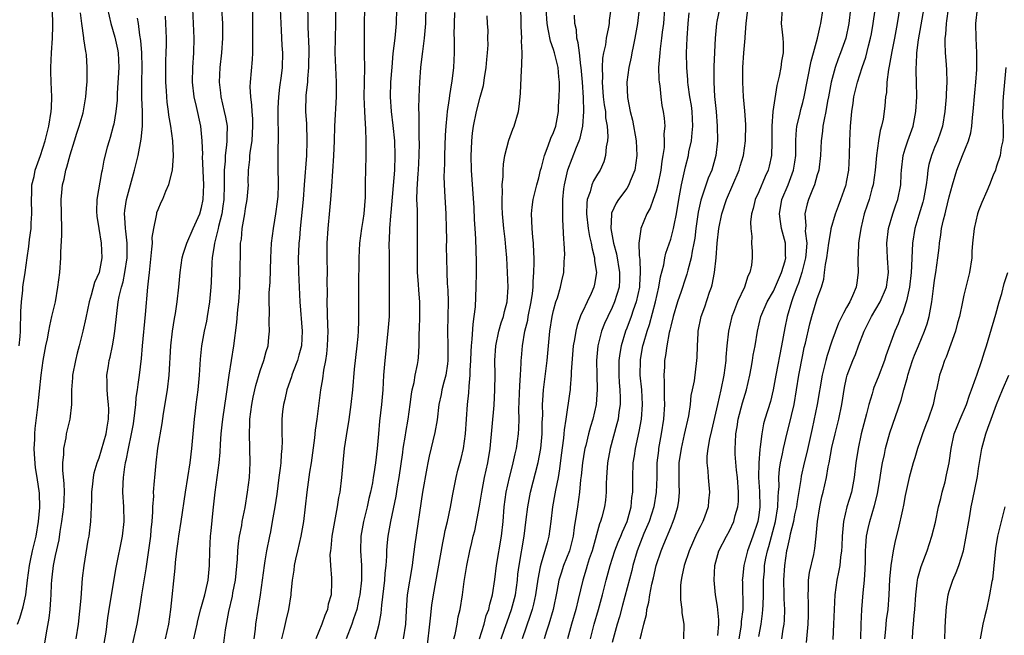
# Model space of a CAD drawing. Units: inches. Extents: x 2626159 to 2628000, y 1434000 to 1437000.
# Drawn here: x 2626486 to 2626621, y 1435673 to 1435758 of the extents above; entities that cross this region are included whole.
import ezdxf

# ---------------------------------------------------------------- set-up
doc = ezdxf.new("R2010")
doc.units = ezdxf.units.IN
doc.header["$MEASUREMENT"] = 0
doc.layers.add('LD26251434_2ft', color=207, linetype='Continuous')

msp = doc.modelspace()

# ---------------------------------------------------------------- linework, layer by layer
at = {"layer": 'LD26251434_2ft'}
for points, elevation in [([(2626606.46, 1435760.46), (2626605.89, 1435757), (2626605.53, 1435755), (2626605.17, 1435753.17), (2626604.82, 1435751.18), (2626604.71, 1435750.71), (2626604.5, 1435749), (2626604.42, 1435747.58), (2626604.31, 1435747), (2626604.22, 1435745.78), (2626604.12, 1435745), (2626603.96, 1435743.96), (2626603.77, 1435743), (2626603.58, 1435742.42), (2626603.35, 1435741), (2626603.08, 1435739), (2626602.91, 1435737), (2626602.61, 1435735), (2626602.45, 1435734.45), (2626602.06, 1435733), (2626601.81, 1435732.19), (2626601.41, 1435731), (2626600.92, 1435729), (2626600.67, 1435727.33), (2626600.6, 1435727), (2626600.56, 1435725.44), (2626600.51, 1435725), (2626600.51, 1435724.51), (2626600.59, 1435723), (2626600.38, 1435721.62), (2626600.31, 1435721), (2626599.81, 1435719.81), (2626599.43, 1435719), (2626599, 1435718.22), (2626598.55, 1435717.45), (2626598.35, 1435717), (2626597.91, 1435716.09), (2626597, 1435713.64), (2626596.32, 1435711.68), (2626596.14, 1435711), (2626595.9, 1435709.9), (2626595.67, 1435709), (2626594.98, 1435705), (2626594.31, 1435701.69), (2626593.56, 1435698.44), (2626593.2, 1435697), (2626592.8, 1435695.2), (2626592.75, 1435694.75), (2626592.24, 1435691.76), (2626592.14, 1435691), (2626591.9, 1435689.9), (2626591.74, 1435689), (2626591.3, 1435687.3), (2626591.22, 1435686.78), (2626591, 1435685.98), (2626590.85, 1435685.15), (2626590.8, 1435685), (2626590.52, 1435683), (2626590.4, 1435681), (2626590.45, 1435679), (2626590.45, 1435678.45), (2626590.53, 1435677), (2626590.48, 1435675.52), (2626590.42, 1435675), (2626590.3, 1435674.3), (2626590.11, 1435673)], 10248), ([(2626485.88, 1435675), (2626486.2, 1435675.8), (2626486.65, 1435677.35), (2626486.99, 1435679), (2626487.23, 1435681), (2626487.51, 1435683), (2626487.67, 1435683.67), (2626487.94, 1435685), (2626488.4, 1435687), (2626488.75, 1435689), (2626488.91, 1435690.91), (2626488.86, 1435692.86), (2626488.55, 1435695), (2626488.33, 1435696.33), (2626488.2, 1435698.2), (2626488.16, 1435699), (2626488.23, 1435700.23), (2626488.24, 1435701), (2626488.27, 1435701.73), (2626488.63, 1435704.63), (2626489.09, 1435709), (2626489.38, 1435711), (2626489.74, 1435713), (2626489.95, 1435713.95), (2626490.15, 1435715), (2626490.27, 1435715.73), (2626490.58, 1435717), (2626491.05, 1435719), (2626491.4, 1435721), (2626491.63, 1435723), (2626491.77, 1435725), (2626491.79, 1435725.79), (2626491.91, 1435728.09), (2626491.92, 1435729), (2626491.85, 1435733), (2626491.92, 1435733.92), (2626492.02, 1435735), (2626492.23, 1435735.77), (2626492.47, 1435737), (2626492.61, 1435737.39), (2626493.07, 1435739.07), (2626493.66, 1435741), (2626493.96, 1435742.04), (2626494.29, 1435743), (2626494.82, 1435744.82), (2626495.22, 1435747), (2626495.34, 1435748.66), (2626495.37, 1435749), (2626495.39, 1435749.39), (2626495.4, 1435751), (2626495.27, 1435752.73), (2626495.25, 1435753), (2626495.2, 1435753.2), (2626494.94, 1435754.94), (2626494.94, 1435755.06), (2626494.66, 1435757), (2626494.49, 1435758.49)], 10304), ([(2626486.1, 1435713), (2626486.25, 1435714.25), (2626486.3, 1435715), (2626486.28, 1435715.72), (2626486.34, 1435717), (2626486.32, 1435717.68), (2626486.41, 1435719), (2626486.61, 1435720.61), (2626486.62, 1435721), (2626486.65, 1435721.34), (2626486.93, 1435723), (2626487.21, 1435725), (2626487.44, 1435726.56), (2626487.52, 1435727.52), (2626487.73, 1435729), (2626487.75, 1435729.75), (2626487.84, 1435731), (2626487.79, 1435733), (2626487.84, 1435733.85), (2626487.85, 1435735), (2626488.13, 1435736.13), (2626488.28, 1435737), (2626489.02, 1435739), (2626489.65, 1435741), (2626489.91, 1435742.09), (2626490.14, 1435743), (2626490.47, 1435745), (2626490.5, 1435745.5), (2626490.55, 1435747), (2626490.48, 1435749), (2626490.44, 1435750.44), (2626490.44, 1435751), (2626490.53, 1435753), (2626490.65, 1435755), (2626490.71, 1435756.71), (2626490.67, 1435759)], 10306), ([(2626498.17, 1435759), (2626498.62, 1435757), (2626499.16, 1435755.16), (2626499.51, 1435753.51), (2626499.59, 1435753), (2626499.68, 1435751), (2626499.49, 1435747.49), (2626499.47, 1435746.53), (2626499.31, 1435745), (2626499, 1435743.28), (2626498.94, 1435743), (2626498.54, 1435741.46), (2626498.36, 1435741), (2626498.12, 1435740.12), (2626497.67, 1435738.33), (2626497.42, 1435737), (2626497.32, 1435736.68), (2626496.71, 1435733), (2626496.67, 1435731.33), (2626496.7, 1435730.7), (2626496.97, 1435729), (2626497.31, 1435727), (2626497.39, 1435725), (2626497, 1435723), (2626496.36, 1435721.64), (2626495.93, 1435719.93), (2626495.64, 1435719), (2626495.2, 1435716.8), (2626494.81, 1435715), (2626494.3, 1435713), (2626494.01, 1435711.99), (2626493.77, 1435711), (2626493.38, 1435709), (2626493.37, 1435708.63), (2626493.26, 1435707), (2626493.23, 1435705.23), (2626493.26, 1435705), (2626493.01, 1435703), (2626492.53, 1435701), (2626492.45, 1435700.45), (2626492.13, 1435699), (2626492.14, 1435698.14), (2626492.02, 1435697), (2626492.01, 1435695.99), (2626492.2, 1435694.2), (2626492.22, 1435693), (2626492.14, 1435691), (2626492.01, 1435690.01), (2626491.9, 1435689), (2626491.66, 1435687.66), (2626491.5, 1435686.5), (2626491, 1435684.36), (2626490.73, 1435683), (2626490.58, 1435681.42), (2626490.51, 1435681), (2626490.47, 1435680.47), (2626490.43, 1435679), (2626490.36, 1435678.36), (2626490.29, 1435677), (2626490.17, 1435675.83), (2626489.79, 1435673.79), (2626489.33, 1435671)], 10302), ([(2626501.63, 1435672.37), (2626502.18, 1435675), (2626502.61, 1435677.39), (2626502.84, 1435679), (2626503.44, 1435682.56), (2626504.05, 1435687), (2626504.13, 1435687.87), (2626504.25, 1435689), (2626504.35, 1435690.35), (2626504.36, 1435691), (2626504.46, 1435692.46), (2626504.44, 1435693), (2626504.58, 1435694.58), (2626504.59, 1435695), (2626504.78, 1435697), (2626505.03, 1435699.03), (2626505.59, 1435702.41), (2626505.78, 1435703.78), (2626506.32, 1435707), (2626506.59, 1435709), (2626506.8, 1435713), (2626507.02, 1435715), (2626507.29, 1435716.71), (2626507.42, 1435717.42), (2626507.66, 1435719), (2626507.88, 1435721), (2626508.06, 1435723), (2626508.35, 1435725), (2626508.49, 1435725.51), (2626509, 1435727), (2626509.86, 1435729), (2626510.75, 1435731), (2626511, 1435731.88), (2626511.22, 1435733), (2626511.29, 1435735), (2626511.13, 1435738.87), (2626511.14, 1435739.14), (2626511.07, 1435741), (2626510.87, 1435743), (2626510.31, 1435745.69), (2626510, 1435747), (2626509.76, 1435749), (2626509.79, 1435751), (2626509.93, 1435753), (2626509.97, 1435755), (2626509.78, 1435759)], 10296), ([(2626513.71, 1435759), (2626513.83, 1435757), (2626513.84, 1435755), (2626513.72, 1435753), (2626513.5, 1435751), (2626513.38, 1435749), (2626513.56, 1435747.56), (2626513.61, 1435747), (2626514.09, 1435745), (2626514.24, 1435744.24), (2626514.46, 1435743), (2626514.42, 1435741.58), (2626514.44, 1435741), (2626514.41, 1435740.41), (2626514.21, 1435739), (2626514.2, 1435738.2), (2626514.09, 1435737), (2626514.06, 1435735.94), (2626514.08, 1435735), (2626514.01, 1435733), (2626513.91, 1435732.09), (2626513.74, 1435731), (2626513.31, 1435729.31), (2626513.25, 1435729), (2626513, 1435727.92), (2626512.82, 1435727.18), (2626512.75, 1435727), (2626512.69, 1435726.69), (2626512.45, 1435725), (2626512.39, 1435724.39), (2626512.31, 1435721.69), (2626512.26, 1435721), (2626512.08, 1435719), (2626511.76, 1435717), (2626511.64, 1435716.36), (2626511.35, 1435715), (2626510.99, 1435713), (2626510.81, 1435711.19), (2626510.68, 1435709), (2626510.49, 1435707), (2626510.22, 1435705), (2626510.12, 1435704.12), (2626509.98, 1435703), (2626509.61, 1435699), (2626509.37, 1435697), (2626508.73, 1435693), (2626508.15, 1435689), (2626507.82, 1435687), (2626507.74, 1435686.26), (2626507.56, 1435685), (2626507.4, 1435683.4), (2626507.36, 1435682.64), (2626506.75, 1435677), (2626506.46, 1435675), (2626506.04, 1435673)], 10294), ([(2626509.94, 1435673), (2626510.41, 1435675), (2626510.5, 1435675.5), (2626510.91, 1435677.09), (2626511.44, 1435679), (2626511.59, 1435679.59), (2626511.9, 1435681), (2626511.98, 1435682.02), (2626512.09, 1435683), (2626512.1, 1435685), (2626512.2, 1435687), (2626512.28, 1435687.72), (2626512.55, 1435690.55), (2626512.83, 1435693), (2626513.12, 1435695), (2626513.38, 1435697), (2626513.52, 1435698.48), (2626513.56, 1435699.56), (2626513.67, 1435701), (2626513.81, 1435702.19), (2626513.88, 1435703), (2626514.41, 1435706.41), (2626514.77, 1435709), (2626515.37, 1435713), (2626515.81, 1435716.19), (2626515.95, 1435717.95), (2626516.06, 1435719), (2626516.19, 1435721), (2626516.21, 1435721.79), (2626516.27, 1435723), (2626516.29, 1435726.29), (2626516.32, 1435727), (2626516.42, 1435727.58), (2626516.55, 1435729), (2626516.89, 1435731), (2626517, 1435731.77), (2626517.22, 1435733), (2626517.37, 1435735), (2626517.36, 1435735.36), (2626517.41, 1435737), (2626517.58, 1435738.42), (2626517.59, 1435739), (2626517.65, 1435739.65), (2626517.87, 1435741), (2626517.95, 1435742.05), (2626518, 1435743), (2626517.98, 1435743.98), (2626517.89, 1435745), (2626517.86, 1435745.86), (2626517.69, 1435747), (2626517.63, 1435748.37), (2626517.65, 1435749), (2626517.92, 1435752.08), (2626517.96, 1435753), (2626517.96, 1435753.96), (2626518, 1435755), (2626518, 1435757), (2626517.96, 1435759)], 10292), ([(2626513.96, 1435672.04), (2626514.24, 1435674.24), (2626514.71, 1435676.71), (2626515.2, 1435678.8), (2626515.27, 1435679.27), (2626515.6, 1435681), (2626515.88, 1435683.88), (2626515.93, 1435685), (2626516.01, 1435685.99), (2626516.17, 1435687), (2626516.46, 1435688.46), (2626516.54, 1435689), (2626516.92, 1435690.92), (2626517.27, 1435693), (2626517.51, 1435695), (2626517.62, 1435697), (2626517.52, 1435701), (2626517.58, 1435702.42), (2626517.59, 1435703), (2626517.84, 1435705), (2626518.03, 1435705.97), (2626518.4, 1435707.6), (2626519, 1435709.58), (2626519.49, 1435711), (2626519.79, 1435712.21), (2626520.06, 1435713), (2626520.17, 1435714.17), (2626520.27, 1435715), (2626520.19, 1435716.19), (2626520.24, 1435717.76), (2626520.19, 1435719), (2626520.22, 1435720.22), (2626520.33, 1435721.67), (2626520.43, 1435725), (2626520.54, 1435727), (2626520.79, 1435729), (2626521, 1435730.16), (2626521.13, 1435731), (2626521.35, 1435732.65), (2626521.42, 1435733.42), (2626521.5, 1435735), (2626521.5, 1435735.5), (2626521.45, 1435737), (2626521.42, 1435738.58), (2626521.48, 1435742.52), (2626521.45, 1435743.45), (2626521.44, 1435745), (2626521.45, 1435745.45), (2626521.51, 1435747), (2626521.66, 1435748.34), (2626521.88, 1435749.88), (2626522.02, 1435751), (2626522.06, 1435753), (2626521.99, 1435753.99), (2626521.89, 1435756.11), (2626521.83, 1435757), (2626521.75, 1435759)], 10290), ([(2626525.45, 1435759.45), (2626525.5, 1435757.5), (2626525.5, 1435756.5), (2626525.61, 1435753.61), (2626525.59, 1435751), (2626525.44, 1435749.44), (2626525.43, 1435749), (2626525.23, 1435747.23), (2626525.18, 1435745), (2626525.29, 1435743.29), (2626525.37, 1435741), (2626525.29, 1435739), (2626525, 1435735), (2626524.84, 1435733), (2626524.43, 1435729), (2626524.33, 1435727.67), (2626524.25, 1435727), (2626524.22, 1435725.78), (2626524.17, 1435725), (2626524.22, 1435723), (2626524.41, 1435719), (2626524.71, 1435715), (2626524.6, 1435713), (2626524.28, 1435711.72), (2626524.07, 1435711), (2626523.49, 1435709.49), (2626523.32, 1435709), (2626523.25, 1435708.75), (2626522.62, 1435707), (2626522.35, 1435705.65), (2626522.18, 1435705), (2626522.05, 1435704.05), (2626521.95, 1435703), (2626521.92, 1435701), (2626521.97, 1435699.97), (2626521.94, 1435699), (2626521.84, 1435698.16), (2626521.8, 1435697), (2626521.69, 1435696.31), (2626521.54, 1435695), (2626521.25, 1435692.75), (2626520.99, 1435691), (2626520.64, 1435689), (2626520.38, 1435687.62), (2626520.24, 1435687), (2626519.85, 1435685), (2626519.64, 1435683.64), (2626519.52, 1435683), (2626519.26, 1435681), (2626518.98, 1435679), (2626518.65, 1435677), (2626518.36, 1435675), (2626518.29, 1435674.29), (2626518.14, 1435673)], 10288), ([(2626521.96, 1435673), (2626522.28, 1435674.28), (2626522.53, 1435675.47), (2626522.9, 1435677), (2626523.2, 1435679), (2626523.21, 1435679.21), (2626523.4, 1435681), (2626523.63, 1435682.37), (2626523.69, 1435683), (2626523.86, 1435683.86), (2626524.1, 1435685), (2626524.57, 1435687), (2626524.96, 1435689), (2626525.19, 1435691), (2626525.38, 1435693), (2626525.76, 1435695.76), (2626525.97, 1435697), (2626526.45, 1435700.45), (2626526.54, 1435701.46), (2626526.77, 1435703), (2626527.26, 1435707), (2626527.52, 1435708.48), (2626527.67, 1435709.67), (2626527.94, 1435711), (2626528.08, 1435711.92), (2626528.19, 1435713), (2626528.25, 1435715), (2626528.21, 1435715.79), (2626528.14, 1435719), (2626528.15, 1435720.15), (2626528.13, 1435721.87), (2626528.15, 1435723), (2626528.12, 1435725), (2626528.13, 1435727), (2626528.25, 1435729), (2626528.51, 1435731.49), (2626528.64, 1435733), (2626528.74, 1435734.74), (2626529.05, 1435738.95), (2626529.13, 1435741), (2626529.18, 1435743), (2626529.4, 1435747), (2626529.4, 1435749), (2626529.3, 1435751), (2626529.23, 1435753), (2626529.3, 1435757), (2626529.29, 1435759)], 10286), ([(2626533.21, 1435759.21), (2626533.18, 1435756.82), (2626533.19, 1435753.19), (2626533.18, 1435752.82), (2626533.2, 1435751), (2626533.12, 1435747), (2626533.2, 1435745), (2626533.29, 1435743.29), (2626533.37, 1435742.63), (2626533.42, 1435741), (2626533.39, 1435739.39), (2626533.41, 1435739), (2626533.34, 1435737), (2626533.33, 1435735.33), (2626533.31, 1435735), (2626533.32, 1435733.32), (2626533.14, 1435731), (2626533, 1435730.09), (2626532.8, 1435729), (2626532.53, 1435727), (2626532.45, 1435725), (2626532.39, 1435721), (2626532.41, 1435716.41), (2626532.34, 1435715), (2626532.29, 1435714.29), (2626532.17, 1435713), (2626531.83, 1435709.83), (2626531.57, 1435707), (2626531.36, 1435705), (2626531.08, 1435702.92), (2626530.71, 1435700.71), (2626530.45, 1435699), (2626530.25, 1435697), (2626530.08, 1435695), (2626529.84, 1435693), (2626529.69, 1435692.31), (2626529.5, 1435691), (2626528.78, 1435687), (2626528.63, 1435685.37), (2626528.56, 1435685), (2626528.51, 1435684.51), (2626528.57, 1435683), (2626528.72, 1435681.28), (2626528.72, 1435680.72), (2626528.65, 1435679), (2626528.28, 1435677.72), (2626528.17, 1435677), (2626527.81, 1435676.19), (2626527.4, 1435675), (2626527, 1435673.99), (2626526.57, 1435673)], 10284), ([(2626537.57, 1435759), (2626537.56, 1435757), (2626537.36, 1435755), (2626537.1, 1435752.9), (2626536.93, 1435751.07), (2626536.78, 1435749), (2626536.72, 1435747), (2626536.86, 1435745), (2626537.1, 1435743.1), (2626537.29, 1435741), (2626537.37, 1435739), (2626537.31, 1435737), (2626536.8, 1435731.2), (2626536.75, 1435730.75), (2626536.61, 1435729), (2626536.59, 1435727.41), (2626536.55, 1435727), (2626536.6, 1435725.4), (2626536.6, 1435723), (2626536.57, 1435721), (2626536.6, 1435719), (2626536.58, 1435717), (2626536.41, 1435715), (2626535.98, 1435711), (2626535.81, 1435709), (2626535.7, 1435707), (2626535.54, 1435705), (2626535.27, 1435702.73), (2626535.11, 1435701), (2626534.95, 1435699), (2626534.73, 1435697), (2626534.48, 1435695.52), (2626534.42, 1435695), (2626534.3, 1435694.3), (2626534.03, 1435693), (2626533.83, 1435692.17), (2626533.57, 1435691), (2626533.1, 1435689), (2626532.74, 1435687), (2626532.69, 1435685), (2626532.82, 1435683), (2626532.81, 1435681), (2626532.57, 1435679), (2626532.44, 1435678.44), (2626532.15, 1435677), (2626531.7, 1435675.7), (2626531.49, 1435675), (2626530.73, 1435673)], 10282), ([(2626534.66, 1435673), (2626535, 1435674.13), (2626535.24, 1435675), (2626535.51, 1435676.49), (2626535.59, 1435677.59), (2626535.99, 1435681), (2626536.05, 1435681.95), (2626536.18, 1435683), (2626536.27, 1435684.26), (2626536.28, 1435685), (2626536.32, 1435685.68), (2626536.45, 1435687), (2626536.8, 1435689), (2626537.54, 1435692.46), (2626537.73, 1435693.73), (2626537.95, 1435695), (2626538.44, 1435698.44), (2626538.5, 1435699), (2626538.8, 1435700.8), (2626538.84, 1435701.16), (2626539.17, 1435703), (2626539.45, 1435705), (2626539.62, 1435706.38), (2626539.74, 1435707), (2626540, 1435708), (2626540.15, 1435709), (2626540.46, 1435710.46), (2626540.54, 1435711), (2626540.58, 1435711.42), (2626540.66, 1435713), (2626540.67, 1435714.67), (2626540.71, 1435715.28), (2626540.79, 1435717), (2626540.78, 1435719), (2626540.62, 1435720.62), (2626540.59, 1435721.41), (2626540.46, 1435723), (2626540.44, 1435725), (2626540.47, 1435726.47), (2626540.45, 1435727.55), (2626540.47, 1435729), (2626540.44, 1435730.44), (2626540.46, 1435731.55), (2626540.38, 1435733), (2626540.39, 1435734.39), (2626540.54, 1435736.54), (2626540.59, 1435737), (2626540.69, 1435739), (2626540.7, 1435740.7), (2626540.68, 1435741.32), (2626540.68, 1435744.68), (2626540.65, 1435745.35), (2626540.68, 1435747), (2626540.76, 1435749), (2626540.92, 1435751), (2626541.15, 1435752.85), (2626541.17, 1435753.17), (2626541.42, 1435755), (2626541.6, 1435757), (2626541.62, 1435759.62)], 10280), ([(2626545.48, 1435758.52), (2626545.43, 1435757), (2626545.41, 1435755.41), (2626545.43, 1435755), (2626545.43, 1435753.43), (2626545.46, 1435753), (2626545.38, 1435751), (2626545.14, 1435749.14), (2626545.09, 1435748.91), (2626544.8, 1435747.2), (2626544.77, 1435746.77), (2626544.51, 1435745), (2626544.47, 1435744.47), (2626544.31, 1435743), (2626544.23, 1435741.77), (2626544.13, 1435739), (2626544.12, 1435737.88), (2626544.06, 1435736.06), (2626544.13, 1435734.13), (2626544.33, 1435731), (2626544.38, 1435729), (2626544.39, 1435727.61), (2626544.37, 1435726.37), (2626544.39, 1435725), (2626544.45, 1435723), (2626544.5, 1435721.5), (2626544.58, 1435720.58), (2626544.62, 1435719), (2626544.56, 1435715), (2626544.61, 1435713), (2626544.61, 1435711), (2626544.53, 1435710.53), (2626544.32, 1435709), (2626544.05, 1435708.05), (2626543.79, 1435707), (2626543.67, 1435706.33), (2626543.37, 1435705), (2626543.11, 1435702.89), (2626542.82, 1435701.18), (2626542.06, 1435697.94), (2626541.85, 1435697), (2626541.71, 1435696.29), (2626541.15, 1435693), (2626540.08, 1435685.92), (2626539.83, 1435683.83), (2626539.71, 1435683), (2626539.05, 1435679), (2626538.88, 1435676.88), (2626538.79, 1435675), (2626538.5, 1435673)], 10278), ([(2626545.42, 1435673), (2626545.57, 1435673.57), (2626545.84, 1435675), (2626546.01, 1435675.99), (2626546.26, 1435677), (2626546.57, 1435679), (2626546.83, 1435680.83), (2626547.19, 1435683), (2626547.59, 1435685), (2626547.87, 1435686.13), (2626548.06, 1435687), (2626548.26, 1435687.74), (2626548.89, 1435691.11), (2626549.22, 1435693), (2626549.61, 1435695), (2626550.04, 1435697), (2626550.37, 1435699), (2626550.89, 1435704.89), (2626551.02, 1435706.98), (2626551.04, 1435709.04), (2626551.02, 1435711), (2626551.14, 1435713), (2626551.54, 1435715), (2626551.86, 1435716.14), (2626552.16, 1435717), (2626552.31, 1435717.69), (2626552.68, 1435719), (2626552.83, 1435721), (2626552.74, 1435723), (2626552.63, 1435725), (2626552.49, 1435726.49), (2626552.47, 1435727), (2626552.42, 1435727.58), (2626552.23, 1435729), (2626552.04, 1435731), (2626551.98, 1435732.02), (2626551.98, 1435733), (2626552.06, 1435734.06), (2626552.02, 1435735), (2626552.14, 1435736.14), (2626552.13, 1435737), (2626552.19, 1435737.81), (2626552.38, 1435739), (2626552.92, 1435741.08), (2626553.44, 1435742.56), (2626553.63, 1435743), (2626554.21, 1435745), (2626554.32, 1435745.68), (2626554.46, 1435747), (2626554.5, 1435747.5), (2626554.62, 1435750.62), (2626554.7, 1435751.3), (2626554.72, 1435753), (2626554.65, 1435754.65), (2626554.69, 1435755), (2626554.59, 1435756.59), (2626554.6, 1435757.4), (2626554.53, 1435759)], 10274), ([(2626548.89, 1435673), (2626549.54, 1435675), (2626549.84, 1435676.16), (2626550.17, 1435677), (2626550.3, 1435677.7), (2626550.69, 1435679), (2626551, 1435681.09), (2626551.21, 1435683), (2626551.93, 1435687), (2626552.13, 1435689), (2626552.28, 1435691), (2626552.55, 1435693), (2626552.98, 1435695.02), (2626553.39, 1435696.61), (2626553.51, 1435697), (2626553.77, 1435698.23), (2626553.97, 1435699), (2626554.23, 1435701), (2626554.28, 1435701.72), (2626554.3, 1435703), (2626554.29, 1435704.29), (2626554.42, 1435707.58), (2626554.52, 1435709), (2626554.61, 1435710.61), (2626554.61, 1435711), (2626554.63, 1435711.37), (2626554.76, 1435713), (2626555.11, 1435715), (2626555.49, 1435716.51), (2626555.57, 1435717), (2626555.97, 1435719), (2626556.13, 1435720.13), (2626556.22, 1435721), (2626556.23, 1435721.77), (2626556.33, 1435723), (2626556.38, 1435724.38), (2626556.37, 1435725), (2626556.32, 1435725.68), (2626556.29, 1435727), (2626556.18, 1435727.82), (2626556.09, 1435729), (2626556.07, 1435730.07), (2626555.99, 1435731), (2626556.08, 1435731.92), (2626556.23, 1435733), (2626556.74, 1435735), (2626557, 1435735.93), (2626557.25, 1435737), (2626557.37, 1435737.37), (2626557.77, 1435739), (2626558.29, 1435740.29), (2626558.65, 1435741.35), (2626559, 1435742.13), (2626559.32, 1435743), (2626559.69, 1435745), (2626559.7, 1435745.7), (2626559.78, 1435747), (2626559.81, 1435748.19), (2626559.8, 1435749), (2626559.71, 1435749.71), (2626559.62, 1435751), (2626559.14, 1435753), (2626559, 1435753.48), (2626558.61, 1435754.61), (2626558.26, 1435756.26), (2626558.14, 1435757), (2626558.02, 1435759)], 10272), ([(2626566.81, 1435759), (2626566.6, 1435757.4), (2626566.59, 1435757), (2626566.52, 1435756.52), (2626566.2, 1435755), (2626566.08, 1435754.08), (2626565.84, 1435753), (2626565.71, 1435752.29), (2626565.65, 1435751), (2626565.68, 1435749.68), (2626565.65, 1435749), (2626565.7, 1435748.3), (2626565.8, 1435747), (2626565.92, 1435745.92), (2626566.08, 1435745), (2626566.12, 1435744.12), (2626566.33, 1435743), (2626566.41, 1435741.59), (2626566.35, 1435741), (2626566.17, 1435740.17), (2626566.1, 1435739), (2626565.87, 1435738.13), (2626565.35, 1435737), (2626565, 1435736.46), (2626564.46, 1435735.54), (2626564.25, 1435735), (2626564.01, 1435734.01), (2626563.61, 1435733), (2626563.53, 1435732.47), (2626563.52, 1435731), (2626563.74, 1435729), (2626563.92, 1435727.92), (2626564.14, 1435727), (2626564.26, 1435726.25), (2626564.61, 1435725), (2626564.62, 1435724.62), (2626564.86, 1435723), (2626564.6, 1435721.4), (2626564.51, 1435721), (2626564.13, 1435720.13), (2626563.61, 1435719), (2626563, 1435717.72), (2626562.75, 1435717.25), (2626562.22, 1435715.78), (2626562.03, 1435715), (2626561.87, 1435713.87), (2626561.7, 1435713), (2626561.43, 1435709.43), (2626561.43, 1435709), (2626561.26, 1435707.26), (2626561.26, 1435707), (2626561.23, 1435706.77), (2626560.7, 1435703), (2626560.46, 1435701.54), (2626560.43, 1435701), (2626560.37, 1435700.37), (2626560.05, 1435698.05), (2626559.82, 1435696.18), (2626559.62, 1435695), (2626559.28, 1435693.28), (2626559.2, 1435692.8), (2626558.88, 1435691), (2626558.64, 1435689), (2626558.35, 1435687), (2626558.12, 1435686.12), (2626557.33, 1435683.33), (2626557.17, 1435682.83), (2626556.86, 1435681.14), (2626556.55, 1435679), (2626556.28, 1435677.72), (2626556.1, 1435677), (2626555.84, 1435676.16), (2626554.71, 1435673)], 10268), ([(2626570.7, 1435759), (2626570.47, 1435757), (2626570.11, 1435755), (2626569.86, 1435753.86), (2626569.68, 1435753), (2626569.59, 1435752.41), (2626569.27, 1435751), (2626569.01, 1435749), (2626569.1, 1435746.9), (2626569.48, 1435745), (2626569.79, 1435743.79), (2626570.29, 1435741), (2626570.38, 1435739), (2626570.09, 1435737), (2626569.46, 1435735.46), (2626569.3, 1435735), (2626569, 1435734.5), (2626567.89, 1435733), (2626567.54, 1435732.46), (2626566.91, 1435731.09), (2626566.9, 1435731), (2626566.91, 1435730.91), (2626566.83, 1435729), (2626567.2, 1435727), (2626567.58, 1435725.58), (2626568.03, 1435723), (2626568, 1435722), (2626567.95, 1435721), (2626567.34, 1435719), (2626567, 1435718.21), (2626566.4, 1435717), (2626565.97, 1435716.03), (2626565.57, 1435715), (2626565.07, 1435713), (2626564.87, 1435711), (2626564.9, 1435709), (2626564.98, 1435707.03), (2626564.83, 1435705), (2626564.37, 1435703), (2626564.04, 1435701.96), (2626563.79, 1435701), (2626563.41, 1435699.41), (2626563.3, 1435699), (2626563.25, 1435698.75), (2626562.96, 1435697), (2626562.77, 1435695.23), (2626562.7, 1435694.7), (2626562.53, 1435693), (2626562.26, 1435691), (2626562.16, 1435690.16), (2626561.83, 1435688.17), (2626561.69, 1435687), (2626561.19, 1435685), (2626560.39, 1435683), (2626560.03, 1435681.97), (2626559.74, 1435681), (2626559.46, 1435679.46), (2626558.97, 1435677), (2626558.39, 1435675), (2626558.05, 1435674.05), (2626557.71, 1435673)], 10266), ([(2626574.13, 1435759), (2626574.01, 1435757), (2626573.85, 1435755.85), (2626573.76, 1435755), (2626573.54, 1435753.54), (2626573.49, 1435753), (2626573.48, 1435752.52), (2626573.35, 1435751), (2626573.38, 1435749.38), (2626573.41, 1435749), (2626573.49, 1435748.51), (2626573.63, 1435747), (2626573.8, 1435745.8), (2626573.98, 1435745), (2626574.1, 1435744.1), (2626574.18, 1435743), (2626574.07, 1435741.93), (2626574.12, 1435741), (2626574.09, 1435740.09), (2626573.93, 1435739), (2626573.79, 1435738.21), (2626573.65, 1435737), (2626573.24, 1435735), (2626573, 1435734.1), (2626572.62, 1435733), (2626572.19, 1435731.81), (2626571.72, 1435731), (2626570.9, 1435729), (2626570.91, 1435728.91), (2626570.65, 1435727), (2626570.68, 1435725.32), (2626570.78, 1435724.78), (2626570.84, 1435723), (2626570.72, 1435721.28), (2626570.72, 1435721), (2626570.27, 1435719), (2626569.86, 1435717.86), (2626569.58, 1435717), (2626569, 1435715.41), (2626568.84, 1435715), (2626568.23, 1435713), (2626568.06, 1435711.94), (2626567.94, 1435711), (2626567.92, 1435709), (2626567.98, 1435707.98), (2626568.06, 1435707), (2626568.1, 1435705.9), (2626568.09, 1435705), (2626567.93, 1435703.93), (2626567.82, 1435703), (2626567.66, 1435702.34), (2626566.75, 1435699), (2626566.38, 1435697), (2626566.3, 1435695.7), (2626566.23, 1435695), (2626566.19, 1435694.19), (2626566.2, 1435693), (2626566.09, 1435691.91), (2626565.98, 1435691), (2626565.61, 1435689.61), (2626565.43, 1435689), (2626565.3, 1435688.7), (2626564.26, 1435685), (2626563.89, 1435683.89), (2626563.61, 1435683), (2626563.48, 1435682.52), (2626562.99, 1435681), (2626562.37, 1435678.37), (2626562.03, 1435677), (2626561.46, 1435675), (2626560.92, 1435673)], 10264), ([(2626564.06, 1435673), (2626564.55, 1435675), (2626565.14, 1435677), (2626565.7, 1435679), (2626566.2, 1435681), (2626566.75, 1435683), (2626567.39, 1435685), (2626567.82, 1435686.18), (2626568.18, 1435687), (2626568.4, 1435687.6), (2626569.04, 1435689), (2626569.59, 1435691), (2626569.7, 1435692.3), (2626569.81, 1435693), (2626569.83, 1435693.82), (2626569.82, 1435695), (2626569.89, 1435697), (2626570.04, 1435697.96), (2626570.18, 1435699), (2626570.69, 1435701.31), (2626571.01, 1435702.99), (2626571.16, 1435705), (2626571.05, 1435707), (2626570.85, 1435709), (2626570.86, 1435711), (2626570.88, 1435711.12), (2626571.21, 1435713), (2626571.29, 1435713.29), (2626571.79, 1435715), (2626572.1, 1435715.9), (2626572.91, 1435719), (2626573.37, 1435721), (2626573.6, 1435722.4), (2626574.04, 1435724.04), (2626574.2, 1435725), (2626574.33, 1435725.67), (2626575, 1435727.57), (2626575.38, 1435729), (2626575.46, 1435729.46), (2626575.79, 1435731), (2626576.1, 1435733), (2626576.45, 1435735), (2626577, 1435737.44), (2626577.41, 1435739), (2626577.49, 1435739.49), (2626577.81, 1435741), (2626577.94, 1435742.06), (2626578, 1435743), (2626577.91, 1435745), (2626577.82, 1435745.82), (2626577.62, 1435747), (2626577.38, 1435748.62), (2626577.34, 1435749), (2626577.33, 1435749.33), (2626577.2, 1435751), (2626577.17, 1435753), (2626577.22, 1435755), (2626577.36, 1435757), (2626577.53, 1435758.47)], 10262), ([(2626581.65, 1435759), (2626581.29, 1435757.29), (2626581.24, 1435757), (2626581.08, 1435755), (2626580.88, 1435751.12), (2626580.86, 1435749), (2626580.97, 1435747.03), (2626581.18, 1435745), (2626581.35, 1435743), (2626581.36, 1435741), (2626581.14, 1435739), (2626580.62, 1435737), (2626580.12, 1435735.88), (2626579.09, 1435732.91), (2626578.74, 1435731.26), (2626578.43, 1435729), (2626578.29, 1435727.71), (2626578.15, 1435727), (2626577.91, 1435725.91), (2626577.78, 1435725), (2626577.33, 1435723.33), (2626577.21, 1435722.79), (2626577, 1435722.23), (2626576.4, 1435720.4), (2626575.91, 1435719), (2626575.31, 1435717), (2626575, 1435715.7), (2626574.88, 1435715.12), (2626574.8, 1435714.8), (2626574.47, 1435713), (2626574.3, 1435711.7), (2626574.16, 1435711), (2626574.13, 1435710.13), (2626574.04, 1435709), (2626574.1, 1435708.1), (2626574.09, 1435705.91), (2626574.14, 1435705), (2626574.02, 1435703), (2626573.7, 1435701), (2626573.35, 1435699), (2626573.31, 1435698.69), (2626573.12, 1435697), (2626573.08, 1435695), (2626573.02, 1435693), (2626572.68, 1435691), (2626572.04, 1435689), (2626571.35, 1435687.35), (2626570.43, 1435685), (2626569.82, 1435683), (2626569.67, 1435682.33), (2626568.43, 1435677.57), (2626568.01, 1435675.99), (2626567.7, 1435675), (2626567, 1435672.47)], 10260), ([(2626570.85, 1435673), (2626571, 1435673.68), (2626571.33, 1435675), (2626571.68, 1435676.32), (2626571.74, 1435677), (2626572.02, 1435677.98), (2626572.16, 1435679), (2626572.44, 1435680.44), (2626572.66, 1435681.34), (2626573.03, 1435683), (2626573.68, 1435685), (2626574.08, 1435685.92), (2626575, 1435688.2), (2626575.35, 1435689), (2626575.49, 1435689.49), (2626575.98, 1435691), (2626576.12, 1435691.88), (2626576.2, 1435693), (2626576.15, 1435694.15), (2626576.17, 1435697), (2626576.45, 1435699), (2626576.88, 1435700.88), (2626577.45, 1435703.45), (2626577.68, 1435705), (2626577.8, 1435706.2), (2626577.98, 1435707), (2626578.22, 1435708.22), (2626578.57, 1435711), (2626578.6, 1435711.4), (2626578.65, 1435713), (2626578.73, 1435714.73), (2626578.76, 1435715), (2626579.16, 1435717), (2626579.66, 1435718.34), (2626580.31, 1435720.31), (2626580.56, 1435721), (2626580.66, 1435721.34), (2626580.97, 1435723), (2626581.19, 1435725), (2626581.35, 1435727), (2626581.58, 1435729), (2626581.96, 1435731), (2626582.6, 1435733), (2626583.49, 1435735), (2626584.35, 1435737), (2626584.49, 1435737.51), (2626584.94, 1435739), (2626585.22, 1435741), (2626585.23, 1435743.23), (2626585.09, 1435745.09), (2626584.93, 1435747), (2626584.82, 1435749), (2626584.84, 1435751), (2626584.99, 1435753), (2626585.16, 1435755), (2626585.16, 1435755.16), (2626585.28, 1435757), (2626585.45, 1435758.55)], 10258), ([(2626590.2, 1435759), (2626590.08, 1435757), (2626590.19, 1435755.81), (2626590.29, 1435755), (2626590.35, 1435754.35), (2626590.35, 1435753), (2626590.13, 1435751.87), (2626590.03, 1435751), (2626589.8, 1435749.8), (2626589.47, 1435748.53), (2626588.94, 1435745), (2626588.78, 1435743), (2626588.8, 1435741), (2626588.78, 1435740.78), (2626588.76, 1435739), (2626588.45, 1435737.55), (2626588.29, 1435737), (2626587.89, 1435736.11), (2626587, 1435734.04), (2626586.54, 1435733), (2626586.25, 1435731.75), (2626586.03, 1435731), (2626585.89, 1435729.89), (2626585.91, 1435729), (2626586.07, 1435727.93), (2626586.01, 1435727), (2626586.11, 1435725.89), (2626586.1, 1435725), (2626586.01, 1435724.01), (2626585.8, 1435723), (2626585.5, 1435722.5), (2626585.06, 1435721), (2626584.1, 1435719), (2626583.55, 1435717.55), (2626583.32, 1435717), (2626582.86, 1435715), (2626582.66, 1435713), (2626582.53, 1435711.47), (2626582.51, 1435711), (2626582.25, 1435709), (2626581.84, 1435707), (2626581.36, 1435705), (2626580.57, 1435701.43), (2626580.3, 1435700.3), (2626580.08, 1435699), (2626579.93, 1435697.93), (2626579.92, 1435697), (2626580.06, 1435695.95), (2626580.09, 1435695), (2626580.31, 1435693), (2626580.17, 1435691.83), (2626580.1, 1435691), (2626579.6, 1435689.6), (2626579.36, 1435689), (2626579, 1435688.29), (2626578.58, 1435687.42), (2626577.52, 1435685), (2626576.81, 1435683), (2626576.52, 1435681.48), (2626576.4, 1435681), (2626576.32, 1435680.32), (2626576.31, 1435678.31), (2626576.5, 1435677), (2626576.53, 1435676.53), (2626576.8, 1435675), (2626576.74, 1435673)], 10256), ([(2626581.44, 1435673.44), (2626581.58, 1435675), (2626581.58, 1435675.58), (2626581.4, 1435677.4), (2626581.12, 1435679), (2626580.91, 1435681), (2626581.02, 1435683), (2626581.58, 1435685), (2626582.59, 1435687), (2626583, 1435687.73), (2626583.62, 1435689), (2626583.81, 1435689.81), (2626584.17, 1435691), (2626584.24, 1435691.76), (2626584.26, 1435693), (2626584.1, 1435695), (2626583.97, 1435696.03), (2626583.81, 1435698.19), (2626583.79, 1435699), (2626583.82, 1435699.82), (2626583.88, 1435701), (2626584.05, 1435701.95), (2626584.2, 1435703), (2626584.78, 1435705.22), (2626585.32, 1435707), (2626585.78, 1435709), (2626585.97, 1435709.97), (2626586.15, 1435711), (2626586.26, 1435711.74), (2626586.52, 1435713), (2626586.85, 1435715), (2626587.31, 1435717), (2626588.16, 1435719), (2626589, 1435720.48), (2626590.11, 1435723), (2626590.59, 1435724.59), (2626590.69, 1435725), (2626590.67, 1435725.33), (2626590.66, 1435727), (2626590.13, 1435729), (2626589.96, 1435729.96), (2626589.82, 1435731), (2626590.16, 1435733), (2626591.01, 1435735), (2626591.77, 1435737), (2626591.94, 1435738.06), (2626592.07, 1435739), (2626592.08, 1435740.08), (2626592.08, 1435741), (2626592.11, 1435741.89), (2626592.21, 1435743), (2626592.59, 1435744.59), (2626592.73, 1435745.27), (2626593, 1435746.23), (2626593.19, 1435747), (2626594.15, 1435751.85), (2626594.48, 1435753), (2626595.01, 1435755), (2626595.37, 1435756.63), (2626595.48, 1435757), (2626595.78, 1435759)], 10254), ([(2626599.53, 1435759), (2626599.32, 1435757), (2626598.88, 1435755), (2626598.16, 1435753), (2626597.83, 1435752.17), (2626597.42, 1435751), (2626596.87, 1435749), (2626596.52, 1435747), (2626596.4, 1435746.4), (2626596.16, 1435745), (2626595.92, 1435743.92), (2626595.76, 1435743), (2626595.69, 1435742.31), (2626595.51, 1435741), (2626595.42, 1435739), (2626595.19, 1435737), (2626595.16, 1435736.84), (2626595, 1435736.34), (2626594.63, 1435735), (2626594.33, 1435734.33), (2626593.81, 1435733), (2626593.62, 1435732.38), (2626593.28, 1435731), (2626593.42, 1435729.42), (2626593.38, 1435729), (2626593.36, 1435728.64), (2626593.55, 1435727), (2626593.43, 1435725.43), (2626593.38, 1435725), (2626592.87, 1435723), (2626592.44, 1435721.56), (2626592.2, 1435721), (2626591.7, 1435719.7), (2626591.47, 1435719), (2626590.88, 1435717), (2626590.56, 1435715.44), (2626590.13, 1435713), (2626589.34, 1435709), (2626588.99, 1435707), (2626588.59, 1435705.41), (2626587.85, 1435703), (2626587.66, 1435702.34), (2626587.41, 1435701), (2626587.22, 1435699.22), (2626587.15, 1435698.85), (2626587, 1435697), (2626586.98, 1435695.02), (2626587.1, 1435693.1), (2626587.15, 1435691), (2626587, 1435689.86), (2626586.87, 1435689), (2626586.21, 1435687), (2626585.48, 1435685), (2626584.96, 1435683), (2626584.77, 1435681.23), (2626584.75, 1435681), (2626584.77, 1435680.77), (2626584.81, 1435679), (2626584.83, 1435678.83), (2626584.82, 1435677), (2626584.63, 1435675.37), (2626584.63, 1435675), (2626584.58, 1435674.58), (2626584.31, 1435673)], 10252), ([(2626587, 1435673.3), (2626587.32, 1435675), (2626587.53, 1435676.47), (2626587.58, 1435677), (2626587.59, 1435677.59), (2626587.66, 1435679), (2626587.66, 1435681), (2626587.77, 1435682.23), (2626587.81, 1435683), (2626587.99, 1435683.99), (2626588.21, 1435685), (2626588.39, 1435685.61), (2626589.28, 1435689), (2626589.61, 1435691), (2626589.64, 1435692.36), (2626589.72, 1435693), (2626589.78, 1435693.78), (2626589.75, 1435695), (2626589.84, 1435696.16), (2626589.96, 1435697), (2626590.23, 1435698.23), (2626590.37, 1435699), (2626590.88, 1435701.12), (2626591.3, 1435702.7), (2626591.47, 1435703.47), (2626591.82, 1435705), (2626592.17, 1435707), (2626592.49, 1435709), (2626593, 1435711.76), (2626593.22, 1435712.78), (2626593.37, 1435713.37), (2626593.98, 1435716.02), (2626594.25, 1435717), (2626595, 1435719.44), (2626595.55, 1435721), (2626595.88, 1435722.12), (2626595.99, 1435723), (2626596.11, 1435724.11), (2626596.31, 1435725), (2626596.59, 1435727), (2626596.9, 1435728.9), (2626596.9, 1435729), (2626597.47, 1435731), (2626597.88, 1435732.12), (2626598.22, 1435733), (2626598.9, 1435734.9), (2626598.93, 1435735), (2626599, 1435735.33), (2626599.3, 1435737), (2626599.39, 1435739), (2626599.42, 1435741), (2626599.52, 1435743), (2626599.71, 1435745), (2626599.88, 1435746.12), (2626600, 1435747), (2626600.46, 1435749), (2626601.1, 1435751), (2626601.6, 1435752.4), (2626601.98, 1435753.98), (2626602.26, 1435755), (2626602.38, 1435755.62), (2626602.62, 1435757), (2626602.87, 1435758.87)], 10250), ([(2626593.52, 1435672.48), (2626593.77, 1435675), (2626593.79, 1435676.21), (2626593.81, 1435677), (2626593.81, 1435677.81), (2626593.74, 1435679), (2626593.79, 1435679.79), (2626593.8, 1435681), (2626593.95, 1435682.05), (2626594.52, 1435684.52), (2626594.67, 1435685.33), (2626594.85, 1435687), (2626595.02, 1435689), (2626595.32, 1435691), (2626595.62, 1435692.38), (2626595.78, 1435693), (2626596.23, 1435695), (2626596.49, 1435696.49), (2626596.61, 1435697), (2626597, 1435699.1), (2626597.43, 1435701), (2626597.92, 1435703), (2626598.34, 1435705), (2626598.7, 1435707.3), (2626599, 1435708.65), (2626599.09, 1435709), (2626599.85, 1435711), (2626600.19, 1435711.81), (2626600.62, 1435713), (2626601.41, 1435715), (2626602.4, 1435717), (2626603, 1435717.99), (2626603.57, 1435719), (2626604.43, 1435721), (2626604.7, 1435723), (2626604.57, 1435725), (2626604.49, 1435727), (2626604.71, 1435729), (2626605.3, 1435731), (2626605.73, 1435732.27), (2626606, 1435733), (2626606.39, 1435735), (2626606.45, 1435736.45), (2626606.49, 1435737), (2626606.73, 1435739), (2626607, 1435739.9), (2626607.36, 1435741), (2626608.07, 1435743), (2626608.46, 1435745), (2626608.56, 1435747), (2626608.54, 1435749), (2626608.48, 1435750.48), (2626608.49, 1435751), (2626608.54, 1435751.46), (2626608.57, 1435753), (2626608.79, 1435754.79), (2626609.66, 1435759.66)], 10246), ([(2626612.87, 1435759), (2626612.64, 1435757.36), (2626612.57, 1435757), (2626612.49, 1435755.51), (2626612.41, 1435755), (2626612.39, 1435754.39), (2626612.46, 1435753), (2626612.6, 1435751.4), (2626612.64, 1435750.64), (2626612.67, 1435749), (2626612.58, 1435747.42), (2626612.58, 1435747), (2626612.41, 1435745), (2626612.07, 1435743), (2626611.81, 1435742.19), (2626611.38, 1435741), (2626611, 1435740.09), (2626610.57, 1435739), (2626610.22, 1435737.78), (2626610.08, 1435737), (2626610, 1435736), (2626609.85, 1435735), (2626609.49, 1435733), (2626609.39, 1435732.61), (2626608.83, 1435730.83), (2626608.29, 1435729), (2626607.98, 1435727), (2626607.96, 1435725.96), (2626607.88, 1435725), (2626607.87, 1435723.87), (2626607.8, 1435723), (2626607.58, 1435721), (2626607.15, 1435719.15), (2626607.13, 1435719), (2626606.61, 1435717.39), (2626606.41, 1435717), (2626606.02, 1435715.98), (2626605.58, 1435715), (2626604.36, 1435711.64), (2626604.15, 1435711), (2626603.29, 1435708.71), (2626602.7, 1435707.3), (2626602.6, 1435707), (2626602.46, 1435706.46), (2626602.01, 1435705), (2626601.71, 1435703.71), (2626601, 1435701), (2626600.56, 1435699), (2626600.26, 1435697), (2626600.03, 1435695), (2626599.64, 1435693), (2626599.04, 1435691), (2626598.55, 1435689), (2626598.53, 1435688.53), (2626598.38, 1435687), (2626598.34, 1435685.66), (2626598.3, 1435685), (2626598.16, 1435684.16), (2626598.06, 1435683), (2626597.91, 1435682.09), (2626597.66, 1435681), (2626597.38, 1435679), (2626597.29, 1435677), (2626597.22, 1435675), (2626597.11, 1435672.89)], 10244), ([(2626600.94, 1435673), (2626600.99, 1435675.01), (2626601.07, 1435677), (2626601.26, 1435679.26), (2626601.43, 1435681), (2626601.52, 1435682.48), (2626601.55, 1435683.55), (2626601.55, 1435685), (2626601.62, 1435685.62), (2626601.7, 1435687), (2626601.93, 1435688.07), (2626602.16, 1435689), (2626602.82, 1435691.18), (2626603.21, 1435692.79), (2626603.58, 1435695), (2626603.75, 1435696.25), (2626603.88, 1435697), (2626604.15, 1435698.15), (2626604.31, 1435699), (2626604.9, 1435701.1), (2626606.42, 1435705.58), (2626606.78, 1435707), (2626607.28, 1435708.72), (2626607.34, 1435709), (2626608, 1435711), (2626608.27, 1435711.73), (2626608.79, 1435713), (2626609.63, 1435715), (2626609.98, 1435716.02), (2626610.26, 1435717), (2626610.52, 1435718.52), (2626610.62, 1435719), (2626610.84, 1435720.84), (2626611, 1435721.98), (2626611.17, 1435723), (2626611.45, 1435725), (2626611.61, 1435726.39), (2626611.65, 1435727), (2626611.84, 1435728.16), (2626611.94, 1435729), (2626612.22, 1435730.22), (2626612.42, 1435731), (2626612.55, 1435731.45), (2626613, 1435733.33), (2626613.44, 1435735), (2626614.01, 1435737), (2626614.81, 1435739), (2626615.64, 1435741), (2626615.94, 1435742.06), (2626616.1, 1435743), (2626616.18, 1435744.18), (2626616.28, 1435745), (2626616.47, 1435747.53), (2626616.61, 1435749), (2626616.75, 1435750.75), (2626616.78, 1435753), (2626616.67, 1435755), (2626616.64, 1435757), (2626616.87, 1435759)], 10242), ([(2626493.88, 1435673), (2626494.18, 1435675), (2626494.55, 1435678.55), (2626494.75, 1435681.25), (2626494.95, 1435683), (2626495.53, 1435686.47), (2626495.64, 1435687), (2626495.9, 1435689), (2626495.91, 1435689.91), (2626495.99, 1435691), (2626496.03, 1435691.97), (2626496.03, 1435693), (2626496.16, 1435694.16), (2626496.23, 1435695), (2626496.35, 1435695.65), (2626496.74, 1435697), (2626497, 1435697.69), (2626497.96, 1435701), (2626498.1, 1435701.9), (2626498.31, 1435703), (2626498.34, 1435704.34), (2626498.31, 1435705), (2626498.18, 1435705.82), (2626498.09, 1435707), (2626498.1, 1435708.1), (2626498.08, 1435709), (2626498.27, 1435710.27), (2626498.4, 1435711), (2626498.53, 1435711.47), (2626498.82, 1435713), (2626499, 1435714.05), (2626499.14, 1435715), (2626499.41, 1435717.41), (2626499.62, 1435719), (2626499.75, 1435719.75), (2626500.06, 1435721), (2626500.28, 1435721.72), (2626500.53, 1435723), (2626500.84, 1435725), (2626500.83, 1435727), (2626500.65, 1435728.65), (2626500.59, 1435729), (2626500.53, 1435730.52), (2626500.47, 1435731), (2626500.51, 1435731.49), (2626500.74, 1435733), (2626501, 1435733.98), (2626501.84, 1435737), (2626502.34, 1435739), (2626502.77, 1435741.23), (2626502.93, 1435743), (2626502.92, 1435745), (2626502.85, 1435746.85), (2626502.85, 1435749), (2626502.89, 1435751), (2626502.83, 1435753), (2626502.69, 1435754.69), (2626502.56, 1435755.44), (2626502.4, 1435757), (2626502.26, 1435757.74)], 10300), ([(2626506.01, 1435757.99), (2626506.08, 1435757), (2626506.14, 1435755), (2626506.15, 1435754.15), (2626506.13, 1435753), (2626506.08, 1435751.92), (2626506.08, 1435749), (2626506.17, 1435747.83), (2626506.2, 1435747), (2626506.25, 1435746.25), (2626506.43, 1435745), (2626506.48, 1435744.48), (2626506.74, 1435743), (2626507.01, 1435741), (2626507.11, 1435738.89), (2626506.97, 1435737.03), (2626506.49, 1435735), (2626506.06, 1435734.06), (2626505.66, 1435733), (2626505.44, 1435732.56), (2626505, 1435731.57), (2626504.86, 1435731.14), (2626504.83, 1435731), (2626504.81, 1435730.81), (2626504.44, 1435729), (2626504.22, 1435727.78), (2626504.23, 1435727), (2626504.18, 1435726.18), (2626503.91, 1435723.91), (2626503.82, 1435723), (2626503.77, 1435722.23), (2626503.62, 1435721), (2626503.28, 1435717.28), (2626502.87, 1435713), (2626502.73, 1435711.27), (2626502.46, 1435709), (2626502.27, 1435707.73), (2626502.2, 1435707), (2626502.04, 1435705.96), (2626501.98, 1435705), (2626501.86, 1435703.86), (2626501.65, 1435702.35), (2626501.4, 1435701), (2626500.96, 1435699), (2626500.66, 1435697.34), (2626500.57, 1435697), (2626500.47, 1435696.47), (2626500.28, 1435695), (2626500.23, 1435694.23), (2626500.22, 1435693), (2626500.34, 1435691), (2626500.38, 1435689), (2626500.15, 1435687), (2626499.29, 1435682.71), (2626498.42, 1435677.58), (2626498.16, 1435675.84), (2626497.91, 1435673.91), (2626497.67, 1435672.33)], 10298), ([(2626541.81, 1435672.18), (2626542.14, 1435675), (2626542.2, 1435675.8), (2626542.41, 1435677.59), (2626542.61, 1435679), (2626543.89, 1435686.11), (2626544.1, 1435687), (2626544.24, 1435687.76), (2626544.55, 1435689), (2626544.96, 1435690.96), (2626545.26, 1435692.74), (2626545.72, 1435695), (2626545.97, 1435696.03), (2626546.39, 1435697.61), (2626546.72, 1435699), (2626547.02, 1435701), (2626547.27, 1435705), (2626547.43, 1435706.57), (2626547.48, 1435707.48), (2626547.64, 1435709), (2626547.65, 1435709.65), (2626547.73, 1435711), (2626547.76, 1435712.24), (2626547.8, 1435713), (2626547.91, 1435713.91), (2626548.03, 1435715.97), (2626548.2, 1435717), (2626548.34, 1435718.34), (2626548.44, 1435721), (2626548.48, 1435723), (2626548.48, 1435724.48), (2626548.41, 1435727.59), (2626548.33, 1435729), (2626548.24, 1435730.24), (2626548.17, 1435731.83), (2626547.81, 1435737), (2626547.77, 1435739), (2626547.83, 1435739.83), (2626547.87, 1435741), (2626547.97, 1435742.03), (2626548.1, 1435743), (2626548.49, 1435745), (2626549, 1435746.97), (2626549.46, 1435748.54), (2626549.6, 1435749.6), (2626549.84, 1435751), (2626549.91, 1435752.09), (2626550.01, 1435753), (2626550.08, 1435754.08), (2626550.06, 1435755), (2626550.07, 1435756.07), (2626550, 1435757), (2626549.96, 1435758.04)], 10276), ([(2626551.85, 1435673), (2626552.33, 1435674.33), (2626552.67, 1435675.33), (2626553.28, 1435677), (2626553.8, 1435679), (2626554.08, 1435681), (2626554.16, 1435681.84), (2626554.3, 1435683), (2626555.01, 1435687), (2626555.29, 1435689.29), (2626555.48, 1435691), (2626555.86, 1435693), (2626556.93, 1435697.07), (2626557.29, 1435699), (2626557.47, 1435701), (2626557.48, 1435702.52), (2626557.53, 1435703.53), (2626557.51, 1435705), (2626557.56, 1435705.56), (2626557.64, 1435707), (2626558.12, 1435711), (2626558.49, 1435715), (2626558.81, 1435717), (2626559, 1435717.81), (2626559.34, 1435719), (2626559.53, 1435719.53), (2626559.97, 1435721), (2626560.13, 1435721.87), (2626560.41, 1435723), (2626560.48, 1435724.48), (2626560.52, 1435725), (2626560.53, 1435725.47), (2626560.44, 1435727), (2626560.43, 1435727.57), (2626560.26, 1435730.26), (2626560.26, 1435731), (2626560.3, 1435731.7), (2626560.29, 1435733), (2626560.42, 1435734.42), (2626560.49, 1435735), (2626560.95, 1435737.05), (2626562.14, 1435740.14), (2626562.51, 1435741), (2626562.63, 1435741.37), (2626563.02, 1435742.98), (2626563.14, 1435745), (2626563.08, 1435746.92), (2626562.98, 1435749), (2626562.8, 1435751), (2626562.75, 1435751.25), (2626562.53, 1435753), (2626562.39, 1435754.39), (2626562.2, 1435755), (2626562.13, 1435756.13), (2626561.93, 1435757), (2626561.87, 1435758.13)], 10270), ([(2626620.73, 1435751), (2626620.37, 1435747), (2626620.33, 1435746.33), (2626620.28, 1435744.28), (2626620.34, 1435743), (2626620.37, 1435741.63), (2626620.3, 1435741), (2626620.08, 1435740.08), (2626619.96, 1435739), (2626619.39, 1435737.39), (2626619.29, 1435737), (2626619, 1435736.31), (2626618.49, 1435735), (2626618.11, 1435734.11), (2626617.43, 1435732.57), (2626617, 1435731.45), (2626616.85, 1435731), (2626616.38, 1435729), (2626616.18, 1435727), (2626616.1, 1435725.9), (2626616.06, 1435725), (2626615.77, 1435723), (2626615, 1435719.9), (2626614.79, 1435719), (2626614.38, 1435717), (2626614.14, 1435716.14), (2626613.86, 1435715), (2626612.56, 1435711.44), (2626612.35, 1435711), (2626612.01, 1435710.01), (2626611.68, 1435709), (2626611.25, 1435707), (2626611.19, 1435706.81), (2626610.81, 1435705), (2626610.12, 1435703), (2626609.81, 1435702.19), (2626609.37, 1435701), (2626609, 1435699.91), (2626608.67, 1435699), (2626608.3, 1435697.7), (2626608.06, 1435697), (2626607.55, 1435695), (2626607, 1435692.55), (2626606.75, 1435691.25), (2626606.6, 1435690.59), (2626606.05, 1435687.95), (2626605.64, 1435686.36), (2626605.36, 1435685), (2626605.02, 1435682.98), (2626604.85, 1435681.15), (2626604.77, 1435679), (2626604.62, 1435677), (2626604.41, 1435675.59), (2626604.34, 1435675), (2626604.29, 1435674.29), (2626604.17, 1435673)], 10240), ([(2626608, 1435673), (2626608.03, 1435674.03), (2626608.11, 1435675), (2626608.19, 1435676.19), (2626608.29, 1435677), (2626608.43, 1435679), (2626608.64, 1435680.64), (2626608.67, 1435681), (2626608.72, 1435681.28), (2626609.15, 1435682.85), (2626609.97, 1435685), (2626610.62, 1435687), (2626611.1, 1435688.9), (2626611.55, 1435691), (2626611.83, 1435692.17), (2626612.03, 1435693), (2626612.42, 1435694.42), (2626612.64, 1435695.36), (2626612.99, 1435697.01), (2626613.25, 1435699), (2626613.69, 1435701), (2626614.47, 1435703), (2626615.34, 1435705), (2626615.76, 1435706.24), (2626616.05, 1435707), (2626616.64, 1435708.64), (2626616.74, 1435709), (2626617.45, 1435711), (2626617.81, 1435712.19), (2626618.09, 1435713), (2626618.54, 1435714.54), (2626619.34, 1435717.34), (2626619.79, 1435719), (2626620.15, 1435720.15), (2626620.5, 1435721.5), (2626620.99, 1435723)], 10238), ([(2626612.4, 1435673), (2626612.46, 1435674.46), (2626612.49, 1435675.51), (2626612.63, 1435677.37), (2626612.86, 1435679), (2626613, 1435679.49), (2626613.48, 1435681), (2626613.95, 1435682.05), (2626614.3, 1435683), (2626614.94, 1435685), (2626615.28, 1435686.72), (2626615.65, 1435689), (2626615.8, 1435689.8), (2626615.99, 1435691), (2626616.17, 1435691.83), (2626616.84, 1435695.16), (2626617, 1435696.23), (2626617.45, 1435699), (2626617.98, 1435701), (2626618.26, 1435701.74), (2626618.7, 1435703), (2626619.46, 1435705), (2626620.27, 1435707), (2626621.15, 1435709)], 10236), ([(2626620.6, 1435691), (2626620.06, 1435689), (2626619.59, 1435687), (2626619.32, 1435685.32), (2626618.89, 1435681.11), (2626618.83, 1435680.83), (2626618.5, 1435679), (2626618.06, 1435677), (2626617.85, 1435676.15), (2626617.6, 1435675), (2626617.22, 1435673)], 10234)]:
    msp.add_lwpolyline(points, dxfattribs=dict(at, elevation=elevation))

doc.saveas('drawing.dxf')
